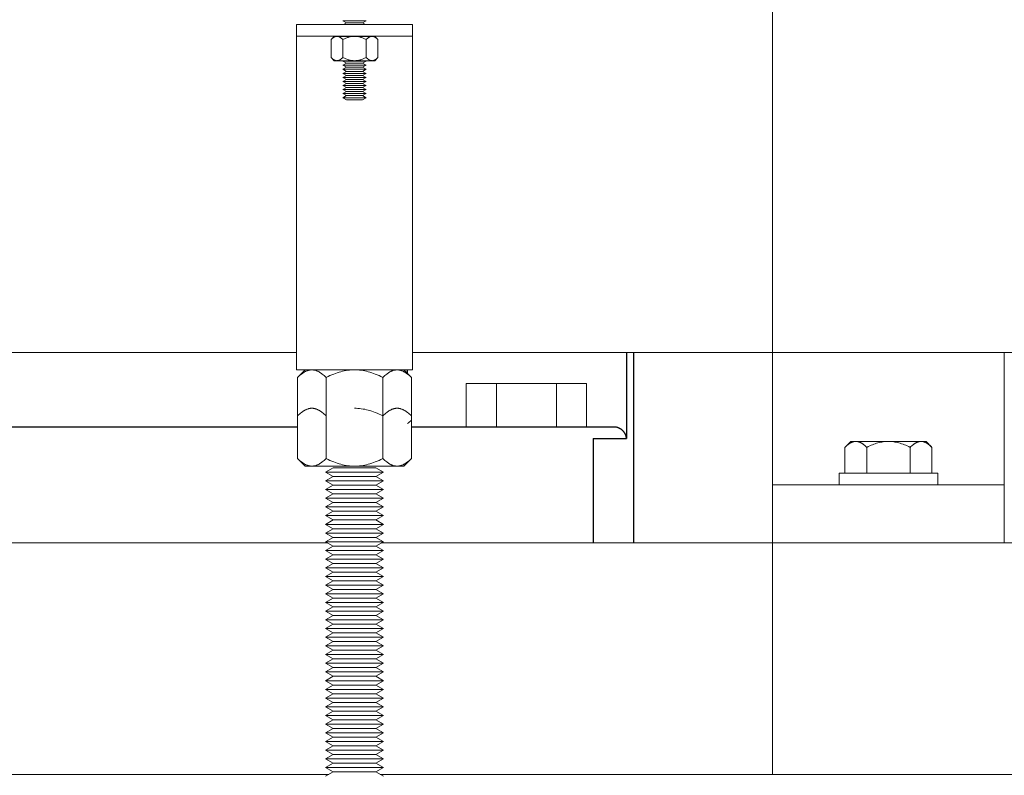
# Model space of a CAD drawing. Units: millimetres. Extents: x -1438 to 2333, y 2949 to 7713.
# Drawn here: x 170 to 340, y 3045 to 3176 of the extents above; entities that cross this region are included whole.
import ezdxf

# ---------------------------------------------------------------- set-up
doc = ezdxf.new("R2010")
doc.units = ezdxf.units.MM
doc.layers.add('Make2D$Visible$Curves$0', color=254, linetype='Continuous', lineweight=0, true_color=0xbebebe)
doc.layers.add('Make2D$Visible$Curves$3DCPCOLOR254', color=7, linetype='Continuous', lineweight=0, true_color=0xd6d6d6)
doc.layers.add('Make2D$Visible$Curves$1', color=7, linetype='Continuous', true_color=0x000000)

msp = doc.modelspace()

# ---------------------------------------------------------------- linework, layer by layer
at = {"layer": 'Make2D$Visible$Curves$0', "color": 0}
for points in [[(230.01, 3175.39), (226.01, 3175.39)], [(226.61, 3175.04), (226.01, 3175.39)], [(226.09, 3174.74), (226.61, 3175.04)], [(229.4, 3175.04), (226.61, 3175.04)], [(230.01, 3175.39), (229.4, 3175.04)], [(229.4, 3175.04), (229.92, 3174.74)], [(224.98, 3172.68), (224.95, 3172.68), (224.91, 3172.68), (224.88, 3172.68), (224.85, 3172.67), (224.82, 3172.67), (224.79, 3172.66), (224.76, 3172.66), (224.73, 3172.65), (224.7, 3172.64), (224.67, 3172.63), (224.64, 3172.62), (224.61, 3172.61), (224.58, 3172.59), (224.55, 3172.58), (224.52, 3172.57), (224.49, 3172.55), (224.46, 3172.53), (224.43, 3172.51), (224.4, 3172.5), (224.36, 3172.47), (224.33, 3172.45), (224.3, 3172.43), (224.27, 3172.41), (224.24, 3172.38), (224.17, 3172.33), (224.1, 3172.27), (224.03, 3172.21), (223.97, 3172.14)], [(223.97, 3172.14), (224.51, 3172.68)], [(224.98, 3172.68), (224.51, 3172.68)], [(225.99, 3172.14), (225.92, 3172.21), (225.85, 3172.27), (225.78, 3172.33), (225.72, 3172.38), (225.68, 3172.41), (225.65, 3172.43), (225.62, 3172.45), (225.59, 3172.47), (225.56, 3172.5), (225.52, 3172.51), (225.49, 3172.53), (225.46, 3172.55), (225.43, 3172.57), (225.4, 3172.58), (225.37, 3172.59), (225.34, 3172.61), (225.31, 3172.62), (225.28, 3172.63), (225.25, 3172.64), (225.22, 3172.65), (225.19, 3172.66), (225.16, 3172.66), (225.13, 3172.67), (225.1, 3172.67), (225.07, 3172.68), (225.04, 3172.68), (225.01, 3172.68), (224.98, 3172.68)], [(228.01, 3172.68), (224.98, 3172.68)], [(228.01, 3172.68), (227.89, 3172.68), (227.76, 3172.67), (227.64, 3172.66), (227.52, 3172.65), (227.4, 3172.63), (227.28, 3172.61), (227.16, 3172.58), (227.03, 3172.55), (226.91, 3172.51), (226.78, 3172.47), (226.66, 3172.43), (226.53, 3172.38), (226.39, 3172.33), (226.26, 3172.27), (226.12, 3172.21), (225.99, 3172.14)], [(230.03, 3172.14), (229.89, 3172.21), (229.75, 3172.27), (229.62, 3172.33), (229.49, 3172.38), (229.36, 3172.43), (229.23, 3172.47), (229.1, 3172.51), (228.98, 3172.55), (228.86, 3172.58), (228.73, 3172.61), (228.61, 3172.63), (228.49, 3172.65), (228.37, 3172.66), (228.25, 3172.67), (228.13, 3172.68), (228.01, 3172.68)], [(231.04, 3172.68), (228.01, 3172.68)], [(231.04, 3172.68), (231.01, 3172.68), (230.98, 3172.68), (230.95, 3172.68), (230.92, 3172.67), (230.89, 3172.67), (230.86, 3172.66), (230.83, 3172.66), (230.8, 3172.65), (230.77, 3172.64), (230.73, 3172.63), (230.7, 3172.62), (230.67, 3172.61), (230.64, 3172.59), (230.61, 3172.58), (230.58, 3172.57), (230.55, 3172.55), (230.52, 3172.53), (230.49, 3172.51), (230.46, 3172.5), (230.43, 3172.47), (230.39, 3172.45), (230.36, 3172.43), (230.33, 3172.41), (230.3, 3172.38), (230.23, 3172.33), (230.16, 3172.27), (230.1, 3172.21), (230.03, 3172.14)], [(232.05, 3172.14), (231.98, 3172.21), (231.91, 3172.27), (231.84, 3172.33), (231.78, 3172.38), (231.75, 3172.41), (231.71, 3172.43), (231.68, 3172.45), (231.65, 3172.47), (231.62, 3172.5), (231.59, 3172.51), (231.56, 3172.53), (231.52, 3172.55), (231.49, 3172.57), (231.46, 3172.58), (231.43, 3172.59), (231.4, 3172.61), (231.37, 3172.62), (231.34, 3172.63), (231.31, 3172.64), (231.28, 3172.65), (231.25, 3172.66), (231.22, 3172.66), (231.19, 3172.67), (231.16, 3172.67), (231.13, 3172.68), (231.1, 3172.68), (231.07, 3172.68), (231.04, 3172.68)], [(231.51, 3172.68), (231.04, 3172.68)], [(231.51, 3172.68), (232.05, 3172.14)], [(223.97, 3172.14), (223.97, 3169.02)], [(225.99, 3172.14), (225.99, 3169.02)], [(230.03, 3172.14), (230.03, 3169.02)], [(232.05, 3172.14), (232.05, 3169.02)], [(223.97, 3169.02), (224.03, 3168.96), (224.1, 3168.89), (224.17, 3168.84), (224.24, 3168.78), (224.27, 3168.76), (224.3, 3168.73), (224.33, 3168.71), (224.36, 3168.69), (224.4, 3168.67), (224.43, 3168.65), (224.46, 3168.63), (224.49, 3168.62), (224.52, 3168.6), (224.55, 3168.58), (224.58, 3168.57), (224.61, 3168.56), (224.64, 3168.55), (224.67, 3168.53), (224.7, 3168.52), (224.73, 3168.52), (224.76, 3168.51), (224.79, 3168.5), (224.82, 3168.5), (224.85, 3168.49), (224.88, 3168.49), (224.91, 3168.48), (224.95, 3168.48), (224.98, 3168.48)], [(224.51, 3168.48), (223.97, 3169.02)], [(224.98, 3168.48), (225.01, 3168.48), (225.04, 3168.48), (225.07, 3168.49), (225.1, 3168.49), (225.13, 3168.5), (225.16, 3168.5), (225.19, 3168.51), (225.22, 3168.52), (225.25, 3168.52), (225.28, 3168.53), (225.31, 3168.55), (225.34, 3168.56), (225.37, 3168.57), (225.4, 3168.58), (225.43, 3168.6), (225.46, 3168.62), (225.49, 3168.63), (225.52, 3168.65), (225.56, 3168.67), (225.59, 3168.69), (225.62, 3168.71), (225.65, 3168.73), (225.68, 3168.76), (225.72, 3168.78), (225.78, 3168.84), (225.85, 3168.89), (225.92, 3168.96), (225.99, 3169.02)], [(225.99, 3169.02), (226.12, 3168.96), (226.26, 3168.89), (226.39, 3168.84), (226.53, 3168.78), (226.66, 3168.73), (226.78, 3168.69), (226.91, 3168.65), (227.03, 3168.62), (227.16, 3168.58), (227.28, 3168.56), (227.4, 3168.53), (227.52, 3168.52), (227.64, 3168.5), (227.76, 3168.49), (227.89, 3168.48), (228.01, 3168.48)], [(228.01, 3168.48), (228.13, 3168.48), (228.25, 3168.49), (228.37, 3168.5), (228.49, 3168.52), (228.61, 3168.53), (228.73, 3168.56), (228.86, 3168.58), (228.98, 3168.62), (229.1, 3168.65), (229.23, 3168.69), (229.36, 3168.73), (229.49, 3168.78), (229.62, 3168.84), (229.75, 3168.89), (229.89, 3168.96), (230.03, 3169.02)], [(230.03, 3169.02), (230.1, 3168.96), (230.16, 3168.89), (230.23, 3168.84), (230.3, 3168.78), (230.33, 3168.76), (230.36, 3168.73), (230.39, 3168.71), (230.43, 3168.69), (230.46, 3168.67), (230.49, 3168.65), (230.52, 3168.63), (230.55, 3168.62), (230.58, 3168.6), (230.61, 3168.58), (230.64, 3168.57), (230.67, 3168.56), (230.7, 3168.55), (230.73, 3168.53), (230.77, 3168.52), (230.8, 3168.52), (230.83, 3168.51), (230.86, 3168.5), (230.89, 3168.5), (230.92, 3168.49), (230.95, 3168.49), (230.98, 3168.48), (231.01, 3168.48), (231.04, 3168.48)], [(231.04, 3168.48), (231.07, 3168.48), (231.1, 3168.48), (231.13, 3168.49), (231.16, 3168.49), (231.19, 3168.5), (231.22, 3168.5), (231.25, 3168.51), (231.28, 3168.52), (231.31, 3168.52), (231.34, 3168.53), (231.37, 3168.55), (231.4, 3168.56), (231.43, 3168.57), (231.46, 3168.58), (231.49, 3168.6), (231.52, 3168.62), (231.56, 3168.63), (231.59, 3168.65), (231.62, 3168.67), (231.65, 3168.69), (231.68, 3168.71), (231.71, 3168.73), (231.75, 3168.76), (231.78, 3168.78), (231.84, 3168.84), (231.91, 3168.89), (231.98, 3168.96), (232.05, 3169.02)], [(232.05, 3169.02), (231.51, 3168.48)], [(224.98, 3168.48), (224.51, 3168.48)], [(228.01, 3168.48), (224.98, 3168.48)], [(230.01, 3168.39), (226.01, 3168.39)], [(226.61, 3168.04), (226.01, 3168.39)], [(226.01, 3167.69), (226.61, 3168.04)], [(230.01, 3167.69), (226.01, 3167.69)], [(226.61, 3167.34), (226.01, 3167.69)], [(226.01, 3166.99), (226.61, 3167.34)], [(229.4, 3168.04), (226.61, 3168.04)], [(229.4, 3167.34), (226.61, 3167.34)], [(231.04, 3168.48), (228.01, 3168.48)], [(230.01, 3168.39), (229.4, 3168.04)], [(229.4, 3168.04), (230.01, 3167.69)], [(230.01, 3167.69), (229.4, 3167.34)], [(229.4, 3167.34), (230.01, 3166.99)], [(231.51, 3168.48), (231.04, 3168.48)], [(230.01, 3166.99), (226.01, 3166.99)], [(226.61, 3166.64), (226.01, 3166.99)], [(226.01, 3166.29), (226.61, 3166.64)], [(230.01, 3166.29), (226.01, 3166.29)], [(226.61, 3165.94), (226.01, 3166.29)], [(226.01, 3165.59), (226.61, 3165.94)], [(230.01, 3165.59), (226.01, 3165.59)], [(226.61, 3165.24), (226.01, 3165.59)], [(229.4, 3166.64), (226.61, 3166.64)], [(229.4, 3165.94), (226.61, 3165.94)], [(230.01, 3166.99), (229.4, 3166.64)], [(229.4, 3166.64), (230.01, 3166.29)], [(230.01, 3166.29), (229.4, 3165.94)], [(229.4, 3165.94), (230.01, 3165.59)], [(230.01, 3165.59), (229.4, 3165.24)], [(226.01, 3164.89), (226.61, 3165.24)], [(230.01, 3164.89), (226.01, 3164.89)], [(226.61, 3164.54), (226.01, 3164.89)], [(226.01, 3164.19), (226.61, 3164.54)], [(230.01, 3164.19), (226.01, 3164.19)], [(226.61, 3163.84), (226.01, 3164.19)], [(226.01, 3163.49), (226.61, 3163.84)], [(229.4, 3165.24), (226.61, 3165.24)], [(229.4, 3164.54), (226.61, 3164.54)], [(229.4, 3163.84), (226.61, 3163.84)], [(229.4, 3165.24), (230.01, 3164.89)], [(230.01, 3164.89), (229.4, 3164.54)], [(229.4, 3164.54), (230.01, 3164.19)], [(230.01, 3164.19), (229.4, 3163.84)], [(229.4, 3163.84), (230.01, 3163.49)], [(230.01, 3163.49), (226.01, 3163.49)], [(226.61, 3163.14), (226.01, 3163.49)], [(226.01, 3162.79), (226.61, 3163.14)], [(230.01, 3162.79), (226.01, 3162.79)], [(226.61, 3162.44), (226.01, 3162.79)], [(226.01, 3162.09), (226.61, 3162.44)], [(230.01, 3162.09), (226.01, 3162.09)], [(226.61, 3161.74), (226.01, 3162.09)], [(229.4, 3163.14), (226.61, 3163.14)], [(229.4, 3162.44), (226.61, 3162.44)], [(230.01, 3163.49), (229.4, 3163.14)], [(229.4, 3163.14), (230.01, 3162.79)], [(230.01, 3162.79), (229.4, 3162.44)], [(229.4, 3162.44), (230.01, 3162.09)], [(230.01, 3162.09), (229.4, 3161.74)], [(229.4, 3161.74), (226.61, 3161.74)], [(220.65, 3115.09), (220.57, 3115.09), (220.5, 3115.08), (220.42, 3115.08), (220.35, 3115.07), (220.28, 3115.05), (220.2, 3115.04), (220.13, 3115.02), (220.06, 3115.01), (219.98, 3114.98), (219.91, 3114.96), (219.84, 3114.93), (219.76, 3114.9), (219.69, 3114.87), (219.61, 3114.84), (219.54, 3114.8), (219.46, 3114.76), (219.39, 3114.72), (219.31, 3114.68), (219.24, 3114.63), (219.16, 3114.58), (219.08, 3114.53), (219, 3114.47), (218.93, 3114.42), (218.85, 3114.36), (218.69, 3114.23), (218.53, 3114.09), (218.36, 3113.94), (218.19, 3113.77)], [(218.19, 3113.77), (219.51, 3115.09)], [(220.65, 3115.09), (219.51, 3115.09)], [(223.1, 3113.77), (222.93, 3113.94), (222.76, 3114.09), (222.6, 3114.23), (222.44, 3114.36), (222.36, 3114.42), (222.29, 3114.47), (222.21, 3114.53), (222.13, 3114.58), (222.05, 3114.63), (221.98, 3114.68), (221.9, 3114.72), (221.83, 3114.76), (221.75, 3114.8), (221.68, 3114.84), (221.6, 3114.87), (221.53, 3114.9), (221.45, 3114.93), (221.38, 3114.96), (221.31, 3114.98), (221.23, 3115.01), (221.16, 3115.02), (221.09, 3115.04), (221.01, 3115.05), (220.94, 3115.07), (220.87, 3115.08), (220.79, 3115.08), (220.72, 3115.09), (220.65, 3115.09)], [(228.01, 3115.09), (220.65, 3115.09)], [(228.01, 3115.09), (227.71, 3115.08), (227.42, 3115.07), (227.12, 3115.04), (226.83, 3115.01), (226.54, 3114.96), (226.24, 3114.9), (225.94, 3114.84), (225.64, 3114.76), (225.34, 3114.68), (225.03, 3114.58), (224.72, 3114.47), (224.41, 3114.36), (224.09, 3114.23), (223.77, 3114.09), (223.44, 3113.94), (223.1, 3113.77)], [(232.91, 3113.77), (232.58, 3113.94), (232.25, 3114.09), (231.92, 3114.23), (231.6, 3114.36), (231.29, 3114.47), (230.98, 3114.58), (230.67, 3114.68), (230.37, 3114.76), (230.07, 3114.84), (229.77, 3114.9), (229.48, 3114.96), (229.18, 3115.01), (228.89, 3115.04), (228.6, 3115.07), (228.3, 3115.08), (228.01, 3115.09)], [(235.37, 3115.09), (228.01, 3115.09)], [(235.37, 3115.09), (235.29, 3115.09), (235.22, 3115.08), (235.15, 3115.08), (235.07, 3115.07), (235, 3115.05), (234.93, 3115.04), (234.85, 3115.02), (234.78, 3115.01), (234.71, 3114.98), (234.63, 3114.96), (234.56, 3114.93), (234.48, 3114.9), (234.41, 3114.87), (234.34, 3114.84), (234.26, 3114.8), (234.19, 3114.76), (234.11, 3114.72), (234.03, 3114.68), (233.96, 3114.63), (233.88, 3114.58), (233.8, 3114.53), (233.73, 3114.47), (233.65, 3114.42), (233.57, 3114.36), (233.41, 3114.23), (233.25, 3114.09), (233.08, 3113.94), (232.91, 3113.77)], [(237.82, 3113.77), (237.65, 3113.94), (237.49, 3114.09), (237.33, 3114.23), (237.17, 3114.36), (237.09, 3114.42), (237.01, 3114.47), (236.93, 3114.53), (236.85, 3114.58), (236.78, 3114.63), (236.7, 3114.68), (236.63, 3114.72), (236.55, 3114.76), (236.47, 3114.8), (236.4, 3114.84), (236.33, 3114.87), (236.25, 3114.9), (236.18, 3114.93), (236.1, 3114.96), (236.03, 3114.98), (235.96, 3115.01), (235.88, 3115.02), (235.81, 3115.04), (235.74, 3115.05), (235.66, 3115.07), (235.59, 3115.08), (235.52, 3115.08), (235.44, 3115.09), (235.37, 3115.09)], [(236.51, 3115.09), (237.82, 3113.77)], [(218.19, 3113.77), (218.19, 3107.13)], [(223.1, 3113.77), (223.1, 3107.13)], [(232.91, 3113.77), (232.91, 3107.13)], [(237.82, 3113.77), (237.82, 3107.13)], [(220.65, 3108.45), (220.57, 3108.45), (220.5, 3108.44), (220.42, 3108.44), (220.35, 3108.43), (220.28, 3108.42), (220.2, 3108.4), (220.13, 3108.39), (220.06, 3108.37), (219.98, 3108.35), (219.91, 3108.32), (219.84, 3108.29), (219.76, 3108.27), (219.69, 3108.23), (219.61, 3108.2), (219.54, 3108.16), (219.46, 3108.13), (219.39, 3108.08), (219.31, 3108.04), (219.24, 3107.99), (219.16, 3107.94), (219.08, 3107.89), (219, 3107.84), (218.93, 3107.78), (218.85, 3107.72), (218.69, 3107.59), (218.53, 3107.45), (218.36, 3107.3), (218.19, 3107.13)], [(223.1, 3107.13), (222.93, 3107.3), (222.76, 3107.45), (222.6, 3107.59), (222.44, 3107.72), (222.36, 3107.78), (222.29, 3107.84), (222.21, 3107.89), (222.13, 3107.94), (222.05, 3107.99), (221.98, 3108.04), (221.9, 3108.08), (221.83, 3108.13), (221.75, 3108.16), (221.68, 3108.2), (221.6, 3108.23), (221.53, 3108.27), (221.45, 3108.29), (221.38, 3108.32), (221.31, 3108.35), (221.23, 3108.37), (221.16, 3108.39), (221.09, 3108.4), (221.01, 3108.42), (220.94, 3108.43), (220.87, 3108.44), (220.79, 3108.44), (220.72, 3108.45), (220.65, 3108.45)], [(232.91, 3107.13), (232.58, 3107.3), (232.25, 3107.45), (231.92, 3107.59), (231.6, 3107.72), (231.29, 3107.84), (230.98, 3107.94), (230.67, 3108.04), (230.37, 3108.13), (230.07, 3108.2), (229.77, 3108.27), (229.48, 3108.32), (229.18, 3108.37), (228.89, 3108.4), (228.6, 3108.43), (228.3, 3108.44), (228.01, 3108.45)], [(235.37, 3108.45), (235.29, 3108.45), (235.22, 3108.44), (235.15, 3108.44), (235.07, 3108.43), (235, 3108.42), (234.93, 3108.4), (234.85, 3108.39), (234.78, 3108.37), (234.71, 3108.35), (234.63, 3108.32), (234.56, 3108.29), (234.48, 3108.27), (234.41, 3108.23), (234.34, 3108.2), (234.26, 3108.16), (234.19, 3108.13), (234.11, 3108.08), (234.03, 3108.04), (233.96, 3107.99), (233.88, 3107.94), (233.8, 3107.89), (233.73, 3107.84), (233.65, 3107.78), (233.57, 3107.72), (233.41, 3107.59), (233.25, 3107.45), (233.08, 3107.3), (232.91, 3107.13)], [(237.82, 3107.13), (237.65, 3107.3), (237.49, 3107.45), (237.33, 3107.59), (237.17, 3107.72), (237.09, 3107.78), (237.01, 3107.84), (236.93, 3107.89), (236.85, 3107.94), (236.78, 3107.99), (236.7, 3108.04), (236.63, 3108.08), (236.55, 3108.13), (236.47, 3108.16), (236.4, 3108.2), (236.33, 3108.23), (236.25, 3108.27), (236.18, 3108.29), (236.1, 3108.32), (236.03, 3108.35), (235.96, 3108.37), (235.88, 3108.39), (235.81, 3108.4), (235.74, 3108.42), (235.66, 3108.43), (235.59, 3108.44), (235.52, 3108.44), (235.44, 3108.45), (235.37, 3108.45)], [(218.19, 3107.13), (218.19, 3099.76)], [(223.1, 3107.13), (223.1, 3099.76)], [(232.91, 3107.13), (232.91, 3099.76)], [(237.15, 3105.8), (237.32, 3105.94), (237.49, 3106.09), (237.66, 3106.24), (237.82, 3106.4)], [(237.82, 3107.13), (237.82, 3099.76)], [(218.19, 3099.76), (218.36, 3099.6), (218.53, 3099.45), (218.69, 3099.31), (218.85, 3099.18), (218.93, 3099.12), (219, 3099.06), (219.08, 3099), (219.16, 3098.95), (219.24, 3098.9), (219.31, 3098.86), (219.39, 3098.81), (219.46, 3098.77), (219.54, 3098.73), (219.61, 3098.69), (219.69, 3098.66), (219.76, 3098.63), (219.84, 3098.6), (219.91, 3098.57), (219.98, 3098.55), (220.06, 3098.53), (220.13, 3098.51), (220.2, 3098.49), (220.28, 3098.48), (220.35, 3098.47), (220.42, 3098.46), (220.5, 3098.45), (220.57, 3098.45), (220.65, 3098.45)], [(219.51, 3098.45), (218.19, 3099.76)], [(220.65, 3098.45), (220.72, 3098.45), (220.79, 3098.45), (220.87, 3098.46), (220.94, 3098.47), (221.01, 3098.48), (221.09, 3098.49), (221.16, 3098.51), (221.23, 3098.53), (221.31, 3098.55), (221.38, 3098.57), (221.45, 3098.6), (221.53, 3098.63), (221.6, 3098.66), (221.68, 3098.69), (221.75, 3098.73), (221.83, 3098.77), (221.9, 3098.81), (221.98, 3098.86), (222.05, 3098.9), (222.13, 3098.95), (222.21, 3099), (222.29, 3099.06), (222.36, 3099.12), (222.44, 3099.18), (222.6, 3099.31), (222.76, 3099.45), (222.93, 3099.6), (223.1, 3099.76)], [(223.1, 3099.76), (223.44, 3099.6), (223.77, 3099.45), (224.09, 3099.31), (224.41, 3099.18), (224.72, 3099.06), (225.03, 3098.95), (225.34, 3098.86), (225.64, 3098.77), (225.94, 3098.69), (226.24, 3098.63), (226.54, 3098.57), (226.83, 3098.53), (227.12, 3098.49), (227.42, 3098.47), (227.71, 3098.45), (228.01, 3098.45)], [(228.01, 3098.45), (228.3, 3098.45), (228.6, 3098.47), (228.89, 3098.49), (229.18, 3098.53), (229.48, 3098.57), (229.77, 3098.63), (230.07, 3098.69), (230.37, 3098.77), (230.67, 3098.86), (230.98, 3098.95), (231.29, 3099.06), (231.6, 3099.18), (231.92, 3099.31), (232.25, 3099.45), (232.58, 3099.6), (232.91, 3099.76)], [(232.91, 3099.76), (233.08, 3099.6), (233.25, 3099.45), (233.41, 3099.31), (233.57, 3099.18), (233.65, 3099.12), (233.73, 3099.06), (233.8, 3099), (233.88, 3098.95), (233.96, 3098.9), (234.03, 3098.86), (234.11, 3098.81), (234.19, 3098.77), (234.26, 3098.73), (234.34, 3098.69), (234.41, 3098.66), (234.48, 3098.63), (234.56, 3098.6), (234.63, 3098.57), (234.71, 3098.55), (234.78, 3098.53), (234.85, 3098.51), (234.93, 3098.49), (235, 3098.48), (235.07, 3098.47), (235.15, 3098.46), (235.22, 3098.45), (235.29, 3098.45), (235.37, 3098.45)], [(235.37, 3098.45), (235.44, 3098.45), (235.52, 3098.45), (235.59, 3098.46), (235.66, 3098.47), (235.74, 3098.48), (235.81, 3098.49), (235.88, 3098.51), (235.96, 3098.53), (236.03, 3098.55), (236.1, 3098.57), (236.18, 3098.6), (236.25, 3098.63), (236.33, 3098.66), (236.4, 3098.69), (236.47, 3098.73), (236.55, 3098.77), (236.63, 3098.81), (236.7, 3098.86), (236.78, 3098.9), (236.85, 3098.95), (236.93, 3099), (237.01, 3099.06), (237.09, 3099.12), (237.17, 3099.18), (237.33, 3099.31), (237.49, 3099.45), (237.65, 3099.6), (237.82, 3099.76)], [(237.82, 3099.76), (236.51, 3098.45)], [(220.65, 3098.45), (219.51, 3098.45)], [(228.01, 3098.45), (220.65, 3098.45)], [(223.01, 3097.4), (224.31, 3098.15)], [(231.71, 3098.15), (224.31, 3098.15)], [(235.37, 3098.45), (228.01, 3098.45)], [(231.71, 3098.15), (233.01, 3097.4)], [(236.51, 3098.45), (235.37, 3098.45)], [(233.01, 3097.4), (223.01, 3097.4)], [(224.31, 3096.65), (223.01, 3097.4)], [(223.01, 3095.9), (224.31, 3096.65)], [(233.01, 3095.9), (223.01, 3095.9)], [(224.31, 3095.15), (223.01, 3095.9)], [(231.71, 3096.65), (224.31, 3096.65)], [(233.01, 3097.4), (231.71, 3096.65)], [(231.71, 3096.65), (233.01, 3095.9)], [(233.01, 3095.9), (231.71, 3095.15)], [(223.01, 3094.4), (224.31, 3095.15)], [(233.01, 3094.4), (223.01, 3094.4)], [(224.31, 3093.65), (223.01, 3094.4)], [(231.71, 3095.15), (224.31, 3095.15)], [(231.71, 3095.15), (233.01, 3094.4)], [(233.01, 3094.4), (231.71, 3093.65)], [(223.01, 3092.9), (224.31, 3093.65)], [(233.01, 3092.9), (223.01, 3092.9)], [(224.31, 3092.15), (223.01, 3092.9)], [(231.71, 3093.65), (224.31, 3093.65)], [(231.71, 3093.65), (233.01, 3092.9)], [(233.01, 3092.9), (231.71, 3092.15)], [(223.01, 3091.4), (224.31, 3092.15)], [(233.01, 3091.4), (223.01, 3091.4)], [(224.31, 3090.65), (223.01, 3091.4)], [(223.01, 3089.9), (224.31, 3090.65)], [(231.71, 3092.15), (224.31, 3092.15)], [(231.71, 3090.65), (224.31, 3090.65)], [(231.71, 3092.15), (233.01, 3091.4)], [(233.01, 3091.4), (231.71, 3090.65)], [(231.71, 3090.65), (233.01, 3089.9)], [(233.01, 3089.9), (223.01, 3089.9)], [(224.31, 3089.15), (223.01, 3089.9)], [(223.01, 3088.4), (224.31, 3089.15)], [(231.71, 3089.15), (224.31, 3089.15)], [(233.01, 3089.9), (231.71, 3089.15)], [(231.71, 3089.15), (233.01, 3088.4)], [(233.01, 3088.4), (223.01, 3088.4)], [(224.31, 3087.65), (223.01, 3088.4)], [(223.01, 3086.9), (224.31, 3087.65)], [(231.71, 3087.65), (224.31, 3087.65)], [(233.01, 3088.4), (231.71, 3087.65)], [(231.71, 3087.65), (233.01, 3086.9)], [(233.01, 3086.9), (223.01, 3086.9)], [(224.31, 3086.15), (223.01, 3086.9)], [(223.01, 3085.4), (224.31, 3086.15)], [(231.71, 3086.15), (224.31, 3086.15)], [(233.01, 3086.9), (231.71, 3086.15)], [(231.71, 3086.15), (233.01, 3085.4)], [(233.01, 3085.4), (223.01, 3085.4)], [(224.31, 3084.65), (223.01, 3085.4)], [(223.01, 3083.9), (224.31, 3084.65)], [(233.01, 3083.9), (223.01, 3083.9)], [(224.31, 3083.15), (223.01, 3083.9)], [(231.71, 3084.65), (224.31, 3084.65)], [(233.01, 3085.4), (231.71, 3084.65)], [(231.71, 3084.65), (233.01, 3083.9)], [(233.01, 3083.9), (231.71, 3083.15)], [(223.01, 3082.4), (224.31, 3083.15)], [(233.01, 3082.4), (223.01, 3082.4)], [(224.31, 3081.65), (223.01, 3082.4)], [(231.71, 3083.15), (224.31, 3083.15)], [(231.71, 3083.15), (233.01, 3082.4)], [(233.01, 3082.4), (231.71, 3081.65)], [(223.01, 3080.9), (224.31, 3081.65)], [(233.01, 3080.9), (223.01, 3080.9)], [(224.31, 3080.15), (223.01, 3080.9)], [(231.71, 3081.65), (224.31, 3081.65)], [(231.71, 3081.65), (233.01, 3080.9)], [(233.01, 3080.9), (231.71, 3080.15)], [(223.01, 3079.4), (224.31, 3080.15)], [(233.01, 3079.4), (223.01, 3079.4)], [(224.31, 3078.65), (223.01, 3079.4)], [(231.71, 3080.15), (224.31, 3080.15)], [(231.71, 3080.15), (233.01, 3079.4)], [(233.01, 3079.4), (231.71, 3078.65)], [(223.01, 3077.9), (224.31, 3078.65)], [(233.01, 3077.9), (223.01, 3077.9)], [(224.31, 3077.15), (223.01, 3077.9)], [(223.01, 3076.4), (224.31, 3077.15)], [(231.71, 3078.65), (224.31, 3078.65)], [(231.71, 3077.15), (224.31, 3077.15)], [(231.71, 3078.65), (233.01, 3077.9)], [(233.01, 3077.9), (231.71, 3077.15)], [(231.71, 3077.15), (233.01, 3076.4)], [(233.01, 3076.4), (223.01, 3076.4)], [(224.31, 3075.65), (223.01, 3076.4)], [(223.01, 3074.9), (224.31, 3075.65)], [(231.71, 3075.65), (224.31, 3075.65)], [(233.01, 3076.4), (231.71, 3075.65)], [(231.71, 3075.65), (233.01, 3074.9)], [(233.01, 3074.9), (223.01, 3074.9)], [(224.31, 3074.15), (223.01, 3074.9)], [(223.01, 3073.4), (224.31, 3074.15)], [(231.71, 3074.15), (224.31, 3074.15)], [(233.01, 3074.9), (231.71, 3074.15)], [(231.71, 3074.15), (233.01, 3073.4)], [(233.01, 3073.4), (223.01, 3073.4)], [(224.31, 3072.65), (223.01, 3073.4)], [(223.01, 3071.9), (224.31, 3072.65)], [(231.71, 3072.65), (224.31, 3072.65)], [(233.01, 3073.4), (231.71, 3072.65)], [(231.71, 3072.65), (233.01, 3071.9)], [(233.01, 3071.9), (223.01, 3071.9)], [(224.31, 3071.15), (223.01, 3071.9)], [(223.01, 3070.4), (224.31, 3071.15)], [(233.01, 3070.4), (223.01, 3070.4)], [(224.31, 3069.65), (223.01, 3070.4)], [(231.71, 3071.15), (224.31, 3071.15)], [(233.01, 3071.9), (231.71, 3071.15)], [(231.71, 3071.15), (233.01, 3070.4)], [(233.01, 3070.4), (231.71, 3069.65)], [(223.01, 3068.9), (224.31, 3069.65)], [(233.01, 3068.9), (223.01, 3068.9)], [(224.31, 3068.15), (223.01, 3068.9)], [(231.71, 3069.65), (224.31, 3069.65)], [(231.71, 3069.65), (233.01, 3068.9)], [(233.01, 3068.9), (231.71, 3068.15)], [(223.01, 3067.4), (224.31, 3068.15)], [(233.01, 3067.4), (223.01, 3067.4)], [(224.31, 3066.65), (223.01, 3067.4)], [(231.71, 3068.15), (224.31, 3068.15)], [(231.71, 3068.15), (233.01, 3067.4)], [(233.01, 3067.4), (231.71, 3066.65)], [(223.01, 3065.9), (224.31, 3066.65)], [(233.01, 3065.9), (223.01, 3065.9)], [(224.31, 3065.15), (223.01, 3065.9)], [(223.01, 3064.4), (224.31, 3065.15)], [(231.71, 3066.65), (224.31, 3066.65)], [(231.71, 3065.15), (224.31, 3065.15)], [(231.71, 3066.65), (233.01, 3065.9)], [(233.01, 3065.9), (231.71, 3065.15)], [(231.71, 3065.15), (233.01, 3064.4)], [(233.01, 3064.4), (223.01, 3064.4)], [(224.31, 3063.65), (223.01, 3064.4)], [(223.01, 3062.9), (224.31, 3063.65)], [(231.71, 3063.65), (224.31, 3063.65)], [(233.01, 3064.4), (231.71, 3063.65)], [(231.71, 3063.65), (233.01, 3062.9)], [(233.01, 3062.9), (223.01, 3062.9)], [(224.31, 3062.15), (223.01, 3062.9)], [(223.01, 3061.4), (224.31, 3062.15)], [(231.71, 3062.15), (224.31, 3062.15)], [(233.01, 3062.9), (231.71, 3062.15)], [(231.71, 3062.15), (233.01, 3061.4)], [(233.01, 3061.4), (223.01, 3061.4)], [(224.31, 3060.65), (223.01, 3061.4)], [(223.01, 3059.9), (224.31, 3060.65)], [(231.71, 3060.65), (224.31, 3060.65)], [(233.01, 3061.4), (231.71, 3060.65)], [(231.71, 3060.65), (233.01, 3059.9)], [(233.01, 3059.9), (223.01, 3059.9)], [(224.31, 3059.15), (223.01, 3059.9)], [(223.01, 3058.4), (224.31, 3059.15)], [(233.01, 3058.4), (223.01, 3058.4)], [(224.31, 3057.65), (223.01, 3058.4)], [(231.71, 3059.15), (224.31, 3059.15)], [(233.01, 3059.9), (231.71, 3059.15)], [(231.71, 3059.15), (233.01, 3058.4)], [(233.01, 3058.4), (231.71, 3057.65)], [(223.01, 3056.9), (224.31, 3057.65)], [(233.01, 3056.9), (223.01, 3056.9)], [(224.31, 3056.15), (223.01, 3056.9)], [(231.71, 3057.65), (224.31, 3057.65)], [(231.71, 3057.65), (233.01, 3056.9)], [(233.01, 3056.9), (231.71, 3056.15)], [(223.01, 3055.4), (224.31, 3056.15)], [(233.01, 3055.4), (223.01, 3055.4)], [(224.31, 3054.65), (223.01, 3055.4)], [(231.71, 3056.15), (224.31, 3056.15)], [(231.71, 3056.15), (233.01, 3055.4)], [(233.01, 3055.4), (231.71, 3054.65)], [(223.01, 3053.9), (224.31, 3054.65)], [(233.01, 3053.9), (223.01, 3053.9)], [(224.31, 3053.15), (223.01, 3053.9)], [(231.71, 3054.65), (224.31, 3054.65)], [(231.71, 3054.65), (233.01, 3053.9)], [(233.01, 3053.9), (231.71, 3053.15)], [(223.01, 3052.4), (224.31, 3053.15)], [(233.01, 3052.4), (223.01, 3052.4)], [(224.31, 3051.65), (223.01, 3052.4)], [(223.01, 3050.9), (224.31, 3051.65)], [(231.71, 3053.15), (224.31, 3053.15)], [(231.71, 3051.65), (224.31, 3051.65)], [(231.71, 3053.15), (233.01, 3052.4)], [(233.01, 3052.4), (231.71, 3051.65)], [(231.71, 3051.65), (233.01, 3050.9)], [(233.01, 3050.9), (223.01, 3050.9)], [(224.31, 3050.15), (223.01, 3050.9)], [(223.01, 3049.4), (224.31, 3050.15)], [(231.71, 3050.15), (224.31, 3050.15)], [(233.01, 3050.9), (231.71, 3050.15)], [(231.71, 3050.15), (233.01, 3049.4)], [(233.01, 3049.4), (223.01, 3049.4)], [(224.31, 3048.65), (223.01, 3049.4)], [(223.01, 3047.9), (224.31, 3048.65)], [(231.71, 3048.65), (224.31, 3048.65)], [(233.01, 3049.4), (231.71, 3048.65)], [(231.71, 3048.65), (233.01, 3047.9)], [(233.01, 3047.9), (223.01, 3047.9)], [(224.31, 3047.15), (223.01, 3047.9)], [(223.01, 3046.4), (224.31, 3047.15)], [(231.71, 3047.15), (224.31, 3047.15)], [(233.01, 3047.9), (231.71, 3047.15)], [(231.71, 3047.15), (233.01, 3046.4)], [(233.01, 3046.4), (223.01, 3046.4)], [(224.31, 3045.65), (223.01, 3046.4)], [(223.01, 3044.9), (224.31, 3045.65)], [(231.71, 3045.65), (224.31, 3045.65)], [(233.01, 3046.4), (231.71, 3045.65)], [(231.71, 3045.65), (233.01, 3044.9)]]:
    msp.add_lwpolyline(points, dxfattribs=at)
at = {"layer": 'Make2D$Visible$Curves$0'}
for points in [[(300.2, 3095.21), (300.2, 3118.06)], [(340.2, 3095.21), (340.2, 3118.06)], [(300.2, 3095.21), (300.2, 3085.21)], [(300.2, 3095.21), (340.2, 3095.21)], [(340.2, 3095.21), (340.2, 3085.21)], [(300.2, 3085.21), (340.2, 3085.21)]]:
    msp.add_lwpolyline(points, dxfattribs=at)
at = {"layer": 'Make2D$Visible$Curves$1', "color": 251, "true_color": 0x545454}
for points in [[(274.98, 3118.06), (274.98, 3103.21)], [(276.2, 3118.06), (276.2, 3085.21)], [(237.15, 3114.45), (237.15, 3115.09)], [(218.19, 3105.21), (48.06, 3105.21)], [(252.34, 3105.21), (237.82, 3105.21)], [(267.26, 3105.21), (252.34, 3105.21)], [(272.82, 3105.21), (267.26, 3105.21)], [(272.99, 3105.2), (272.93, 3105.21), (272.87, 3105.21), (272.82, 3105.21)], [(274.98, 3103.21), (274.98, 3103.22), (274.97, 3103.28), (274.97, 3103.35), (274.95, 3103.41), (274.94, 3103.47), (274.93, 3103.54), (274.91, 3103.6), (274.89, 3103.66), (274.87, 3103.72), (274.85, 3103.78), (274.82, 3103.85), (274.8, 3103.91), (274.77, 3103.97), (274.74, 3104.02), (274.71, 3104.08), (274.67, 3104.14), (274.64, 3104.2), (274.61, 3104.24), (274.59, 3104.27), (274.56, 3104.31), (274.53, 3104.35), (274.5, 3104.39), (274.47, 3104.43), (274.44, 3104.46), (274.4, 3104.5), (274.37, 3104.54), (274.33, 3104.57), (274.3, 3104.61), (274.26, 3104.64), (274.22, 3104.68), (274.18, 3104.71), (274.14, 3104.74), (274.1, 3104.77), (274.04, 3104.82), (273.97, 3104.86), (273.94, 3104.88), (273.9, 3104.9), (273.87, 3104.92), (273.83, 3104.94), (273.8, 3104.96), (273.76, 3104.98), (273.73, 3105), (273.69, 3105.02), (273.65, 3105.03), (273.61, 3105.05), (273.58, 3105.07), (273.54, 3105.08), (273.47, 3105.1), (273.4, 3105.12), (273.34, 3105.14), (273.27, 3105.16), (273.2, 3105.17), (273.13, 3105.19), (273.06, 3105.2), (273.02, 3105.2), (272.99, 3105.2)], [(269.22, 3103.21), (274.98, 3103.21)], [(269.22, 3103.21), (269.22, 3085.21)]]:
    msp.add_lwpolyline(points, dxfattribs=at)
at = {"layer": 'Make2D$Visible$Curves$3DCPCOLOR254'}
for points in [[(300.2, 3175.21), (300.2, 3232.36)], [(218.01, 3174.74), (218.01, 3172.74)], [(218.01, 3174.74), (238.01, 3174.74)], [(238.01, 3172.74), (238.01, 3174.74)], [(300.2, 3118.06), (300.2, 3175.21)], [(218.01, 3172.74), (238.01, 3172.74)], [(218.01, 3172.63), (218.01, 3172.74)], [(218.01, 3169.9), (218.01, 3172.63)], [(226.01, 3172.68), (226.01, 3172.68), (226.01, 3172.68), (226.01, 3172.68), (226.01, 3172.68), (226.01, 3172.68), (226.01, 3172.68), (226.01, 3172.68), (226.01, 3172.68), (226.02, 3172.68), (226.05, 3172.69), (226.16, 3172.69), (226.6, 3172.69), (228.01, 3172.7)], [(228.01, 3172.7), (229.42, 3172.69), (229.87, 3172.69), (229.97, 3172.69), (229.99, 3172.68), (230, 3172.68), (230, 3172.68), (230, 3172.68), (230, 3172.68), (230.01, 3172.68), (230.01, 3172.68), (230.01, 3172.68), (230.01, 3172.68), (230.01, 3172.68), (230.01, 3172.68), (230.01, 3172.68), (230.01, 3172.68)], [(230.01, 3172.68), (230.01, 3172.68)], [(238.01, 3172.63), (238.01, 3172.74)], [(238.01, 3169.9), (238.01, 3172.63)], [(218.01, 3169.9), (218.01, 3115.09)], [(238.01, 3115.09), (238.01, 3169.9)], [(218.01, 3118.06), (22.2, 3118.06)], [(300.2, 3118.06), (238.01, 3118.06)], [(600.2, 3118.06), (300.2, 3118.06)], [(219.51, 3115.09), (218.01, 3115.09)], [(238.01, 3115.09), (235.38, 3115.09)], [(247.31, 3112.71), (247.31, 3105.21)], [(247.31, 3112.71), (252.5, 3112.71)], [(252.5, 3112.71), (252.5, 3105.21)], [(252.5, 3112.71), (262.9, 3112.71)], [(262.9, 3112.71), (262.9, 3105.21)], [(262.9, 3112.71), (268.09, 3112.71)], [(268.09, 3112.71), (268.09, 3105.21)], [(223.33, 3085.21), (22.2, 3085.21)], [(300.2, 3085.21), (232.69, 3085.21)], [(300.2, 3080.21), (300.2, 3085.21)], [(600.2, 3085.21), (340.2, 3085.21)], [(300.2, 3050.21), (300.2, 3080.21)], [(300.2, 3045.21), (300.2, 3050.21)], [(223.55, 3045.21), (0.2, 3045.21)], [(300.2, 3045.21), (232.46, 3045.21)], [(600.2, 3045.21), (300.2, 3045.21)]]:
    msp.add_lwpolyline(points, dxfattribs=at)
at = {"layer": 'Make2D$Visible$Curves$3DCPCOLOR254', "color": 0}
for points in [[(312.69, 3101.7), (312.82, 3101.83), (312.95, 3101.95), (313.07, 3102.05), (313.2, 3102.15), (313.26, 3102.2), (313.32, 3102.24), (313.38, 3102.28), (313.43, 3102.32), (313.49, 3102.36), (313.55, 3102.4), (313.61, 3102.43), (313.67, 3102.46), (313.72, 3102.49), (313.78, 3102.52), (313.84, 3102.55), (313.9, 3102.57), (313.95, 3102.59), (314.01, 3102.61), (314.06, 3102.63), (314.12, 3102.65), (314.18, 3102.66), (314.23, 3102.68), (314.29, 3102.69), (314.35, 3102.69), (314.4, 3102.7), (314.46, 3102.71), (314.51, 3102.71), (314.57, 3102.71)], [(312.69, 3101.7), (313.7, 3102.71)], [(314.57, 3102.71), (313.7, 3102.71)], [(314.57, 3102.71), (314.63, 3102.71), (314.68, 3102.71), (314.74, 3102.7), (314.8, 3102.69), (314.85, 3102.69), (314.91, 3102.68), (314.96, 3102.66), (315.02, 3102.65), (315.08, 3102.63), (315.13, 3102.61), (315.19, 3102.59), (315.25, 3102.57), (315.3, 3102.55), (315.36, 3102.52), (315.42, 3102.49), (315.47, 3102.46), (315.53, 3102.43), (315.59, 3102.4), (315.65, 3102.36), (315.71, 3102.32), (315.77, 3102.28), (315.83, 3102.24), (315.89, 3102.2), (315.95, 3102.15), (316.07, 3102.05), (316.19, 3101.95), (316.32, 3101.83), (316.45, 3101.7)], [(320.2, 3102.71), (314.57, 3102.71)], [(316.45, 3101.7), (316.71, 3101.83), (316.96, 3101.95), (317.21, 3102.05), (317.45, 3102.15), (317.69, 3102.24), (317.93, 3102.32), (318.16, 3102.4), (318.39, 3102.46), (318.62, 3102.52), (318.85, 3102.57), (319.08, 3102.61), (319.3, 3102.65), (319.53, 3102.68), (319.75, 3102.69), (319.97, 3102.71), (320.2, 3102.71)], [(320.2, 3102.71), (320.43, 3102.71), (320.65, 3102.69), (320.87, 3102.68), (321.1, 3102.65), (321.32, 3102.61), (321.55, 3102.57), (321.78, 3102.52), (322.01, 3102.46), (322.24, 3102.4), (322.47, 3102.32), (322.71, 3102.24), (322.95, 3102.15), (323.19, 3102.05), (323.44, 3101.95), (323.69, 3101.83), (323.95, 3101.7)], [(325.83, 3102.71), (320.2, 3102.71)], [(323.95, 3101.7), (324.08, 3101.83), (324.21, 3101.95), (324.33, 3102.05), (324.45, 3102.15), (324.51, 3102.2), (324.57, 3102.24), (324.63, 3102.28), (324.69, 3102.32), (324.75, 3102.36), (324.81, 3102.4), (324.87, 3102.43), (324.93, 3102.46), (324.98, 3102.49), (325.04, 3102.52), (325.1, 3102.55), (325.15, 3102.57), (325.21, 3102.59), (325.27, 3102.61), (325.32, 3102.63), (325.38, 3102.65), (325.44, 3102.66), (325.49, 3102.68), (325.55, 3102.69), (325.6, 3102.69), (325.66, 3102.7), (325.72, 3102.71), (325.77, 3102.71), (325.83, 3102.71)], [(325.83, 3102.71), (325.89, 3102.71), (325.94, 3102.71), (326, 3102.7), (326.05, 3102.69), (326.11, 3102.69), (326.17, 3102.68), (326.22, 3102.66), (326.28, 3102.65), (326.34, 3102.63), (326.39, 3102.61), (326.45, 3102.59), (326.5, 3102.57), (326.56, 3102.55), (326.62, 3102.52), (326.68, 3102.49), (326.73, 3102.46), (326.79, 3102.43), (326.85, 3102.4), (326.91, 3102.36), (326.97, 3102.32), (327.02, 3102.28), (327.08, 3102.24), (327.14, 3102.2), (327.2, 3102.15), (327.33, 3102.05), (327.45, 3101.95), (327.58, 3101.83), (327.71, 3101.7)], [(326.7, 3102.71), (325.83, 3102.71)], [(326.7, 3102.71), (327.71, 3101.7)], [(312.69, 3097.21), (312.69, 3101.7)], [(316.45, 3097.21), (316.45, 3101.7)], [(323.95, 3097.21), (323.95, 3101.7)], [(327.71, 3097.21), (327.71, 3101.7)], [(311.7, 3095.21), (311.7, 3097.21)], [(311.7, 3097.21), (320.2, 3097.21)], [(320.2, 3097.21), (328.7, 3097.21)], [(328.7, 3097.21), (328.7, 3095.21)]]:
    msp.add_lwpolyline(points, dxfattribs=at)

doc.saveas('drawing.dxf')
